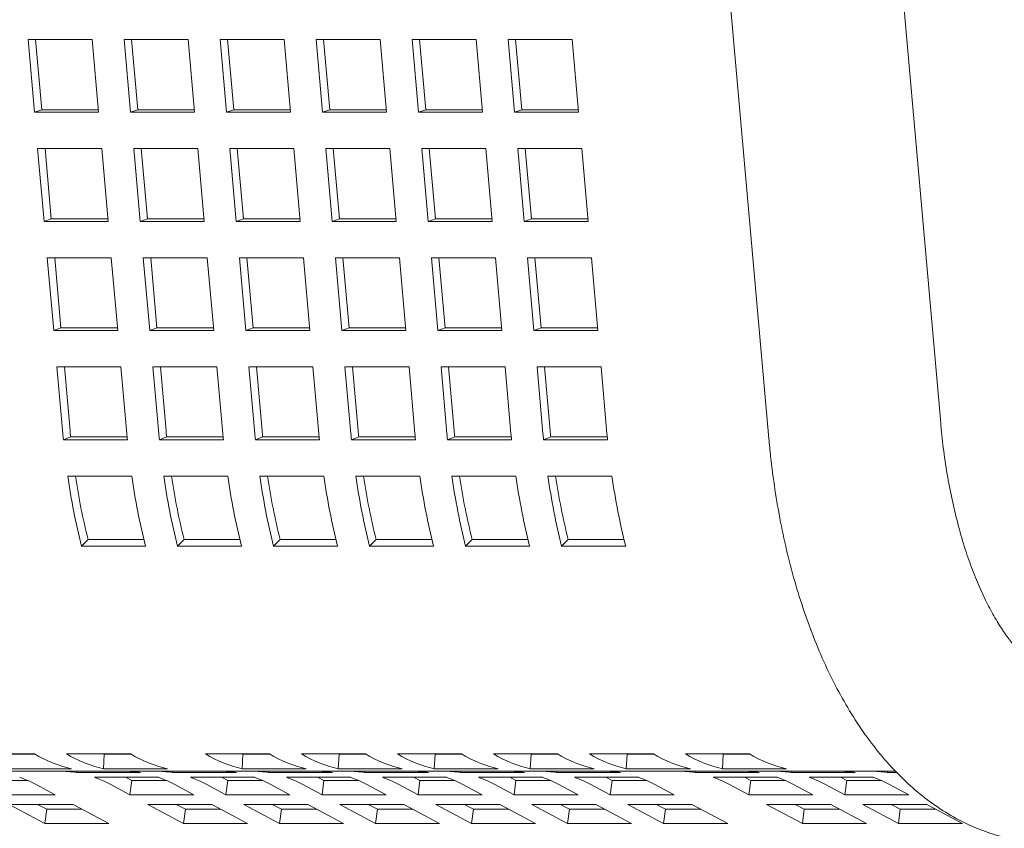
# Model space of a CAD drawing. Units: inches. Extents: x 0.1 to 8.5, y 0.3 to 10.8.
# Drawn here: x 1.5 to 1.7, y 3.2 to 3.4 of the extents above; entities that cross this region are included whole.
import ezdxf

# ---------------------------------------------------------------- set-up
doc = ezdxf.new("R2010")
doc.units = ezdxf.units.IN
doc.header["$MEASUREMENT"] = 0

msp = doc.modelspace()

# ---------------------------------------------------------------- linework, layer by layer
at = {"color": 7, "linetype": 'Continuous', "lineweight": 18}
for p, q in [((1.723206167294436, 3.296993910108768), (1.685086718764669, 3.72784719952147)), ((1.648770222740375, 3.724634258859857), (1.686889720158466, 3.293780871670507)), ((1.530304769041183, 3.378177470047135), (1.543836421611267, 3.378177470047135)), ((1.531661371147377, 3.362789870028225), (1.530304769041183, 3.378177470047135)), ((1.533194020108752, 3.363330281563123), (1.531885035230257, 3.378177470047135)), ((1.543836421611267, 3.378177470047135), (1.545193023717461, 3.362789870028225)), ((1.550602223452147, 3.378177470047135), (1.56413387602223, 3.378177470047135)), ((1.551958874446665, 3.362789870028225), (1.550602223452147, 3.378177470047135)), ((1.553491474519716, 3.363330281563123), (1.552182489641221, 3.378177470047135)), ((1.56413387602223, 3.378177470047135), (1.565490527016749, 3.362789870028225)), ((1.570899726751434, 3.378177470047135), (1.584431330433194, 3.378177470047135)), ((1.572256328857628, 3.362789870028225), (1.570899726751434, 3.378177470047135)), ((1.573788928930679, 3.363330281563123), (1.572479944052185, 3.378177470047135)), ((1.584431330433194, 3.378177470047135), (1.585787981427712, 3.362789870028225)), ((1.591197181162398, 3.378177470047135), (1.604728833732481, 3.378177470047135)), ((1.592553783268592, 3.362789870028225), (1.591197181162398, 3.378177470047135)), ((1.594086432229967, 3.363330281563123), (1.592777447351472, 3.378177470047135)), ((1.604728833732481, 3.378177470047135), (1.606085435838676, 3.362789870028225)), ((1.611494635573361, 3.378177470047135), (1.625026288143445, 3.378177470047135)), ((1.612851286567879, 3.362789870028225), (1.611494635573361, 3.378177470047135)), ((1.614383886640931, 3.363330281563123), (1.613074901762436, 3.378177470047135)), ((1.625026288143445, 3.378177470047135), (1.626382939137963, 3.362789870028225)), ((1.631792138872649, 3.378177470047135), (1.645323742554408, 3.378177470047135)), ((1.633148740978843, 3.362789870028225), (1.631792138872649, 3.378177470047135)), ((1.634681341051894, 3.363330281563123), (1.633372356173399, 3.378177470047135)), ((1.645323742554408, 3.378177470047135), (1.646680393548927, 3.362789870028225)), ((1.531661371147377, 3.362789870028225), (1.533194020108752, 3.363330281563123)), ((1.545145406489762, 3.363330281563123), (1.533194020108752, 3.363330281563123)), ((1.551958874446665, 3.362789870028225), (1.553491474519716, 3.363330281563123)), ((1.565442860900725, 3.363330281563123), (1.553491474519716, 3.363330281563123)), ((1.572256328857628, 3.362789870028225), (1.573788928930679, 3.363330281563123)), ((1.585740315311688, 3.363330281563123), (1.573788928930679, 3.363330281563123)), ((1.592553783268592, 3.362789870028225), (1.594086432229967, 3.363330281563123)), ((1.606037818610976, 3.363330281563123), (1.594086432229967, 3.363330281563123)), ((1.612851286567879, 3.362789870028225), (1.614383886640931, 3.363330281563123)), ((1.62633527302194, 3.363330281563123), (1.614383886640931, 3.363330281563123)), ((1.633148740978843, 3.362789870028225), (1.634681341051894, 3.363330281563123)), ((1.646632727432903, 3.363330281563123), (1.634681341051894, 3.363330281563123)), ((1.545193023717461, 3.362789870028225), (1.531661371147377, 3.362789870028225)), ((1.565490527016749, 3.362789870028225), (1.551958874446665, 3.362789870028225)), ((1.585787981427712, 3.362789870028225), (1.572256328857628, 3.362789870028225)), ((1.606085435838676, 3.362789870028225), (1.592553783268592, 3.362789870028225)), ((1.626382939137963, 3.362789870028225), (1.612851286567879, 3.362789870028225)), ((1.646680393548927, 3.362789870028225), (1.633148740978843, 3.362789870028225)), ((1.532339696644637, 3.355096021130446), (1.54587134921472, 3.355096021130446)), ((1.533696347639155, 3.339708421111537), (1.532339696644637, 3.355096021130446)), ((1.535228947712206, 3.340248930423083), (1.533919962833711, 3.355096021130446)), ((1.54587134921472, 3.355096021130446), (1.547228000209239, 3.339708421111537)), ((1.5526371510556, 3.355096021130446), (1.566168803625684, 3.355096021130446)), ((1.553993802050119, 3.339708421111537), (1.5526371510556, 3.355096021130446)), ((1.55552640212317, 3.340248930423083), (1.554217417244675, 3.355096021130446)), ((1.566168803625684, 3.355096021130446), (1.567525454620203, 3.339708421111537)), ((1.572934654354888, 3.355096021130446), (1.586466306924972, 3.355096021130446)), ((1.574291256461082, 3.339708421111537), (1.572934654354888, 3.355096021130446)), ((1.575823856534133, 3.340248930423083), (1.574514920543962, 3.355096021130446)), ((1.586466306924972, 3.355096021130446), (1.587822909031166, 3.339708421111537)), ((1.593232108765851, 3.355096021130446), (1.606763761335935, 3.355096021130446)), ((1.59458875976037, 3.339708421111537), (1.593232108765851, 3.355096021130446)), ((1.596121359833421, 3.340248930423083), (1.594812374954926, 3.355096021130446)), ((1.606763761335935, 3.355096021130446), (1.608120412330454, 3.339708421111537)), ((1.613529563176815, 3.355096021130446), (1.627061215746898, 3.355096021130446)), ((1.614886214171333, 3.339708421111537), (1.613529563176815, 3.355096021130446)), ((1.616418814244384, 3.340248930423083), (1.615109829365889, 3.355096021130446)), ((1.627061215746898, 3.355096021130446), (1.628417866741417, 3.339708421111537)), ((1.633827066476102, 3.355096021130446), (1.647358719046186, 3.355096021130446)), ((1.635183668582297, 3.339708421111537), (1.633827066476102, 3.355096021130446)), ((1.636716268655348, 3.340248930423083), (1.635407332665177, 3.355096021130446)), ((1.647358719046186, 3.355096021130446), (1.648715321152381, 3.339708421111537)), ((1.533696347639155, 3.339708421111537), (1.535228947712206, 3.340248930423083)), ((1.547180334093215, 3.340248930423083), (1.535228947712206, 3.340248930423083)), ((1.553993802050119, 3.339708421111537), (1.55552640212317, 3.340248930423083)), ((1.567477788504179, 3.340248930423083), (1.55552640212317, 3.340248930423083)), ((1.574291256461082, 3.339708421111537), (1.575823856534133, 3.340248930423083)), ((1.587775242915142, 3.340248930423083), (1.575823856534133, 3.340248930423083)), ((1.59458875976037, 3.339708421111537), (1.596121359833421, 3.340248930423083)), ((1.60807274621443, 3.340248930423083), (1.596121359833421, 3.340248930423083)), ((1.614886214171333, 3.339708421111537), (1.616418814244384, 3.340248930423083)), ((1.628370200625393, 3.340248930423083), (1.616418814244384, 3.340248930423083)), ((1.635183668582297, 3.339708421111537), (1.636716268655348, 3.340248930423083)), ((1.648667655036357, 3.340248930423083), (1.636716268655348, 3.340248930423083)), ((1.547228000209239, 3.339708421111537), (1.533696347639155, 3.339708421111537)), ((1.567525454620203, 3.339708421111537), (1.553993802050119, 3.339708421111537)), ((1.587822909031166, 3.339708421111537), (1.574291256461082, 3.339708421111537)), ((1.608120412330454, 3.339708421111537), (1.59458875976037, 3.339708421111537)), ((1.628417866741417, 3.339708421111537), (1.614886214171333, 3.339708421111537)), ((1.648715321152381, 3.339708421111537), (1.635183668582297, 3.339708421111537)), ((1.534374624248091, 3.332014572213758), (1.547906276818174, 3.332014572213758)), ((1.535731275242609, 3.316626972194848), (1.534374624248091, 3.332014572213758)), ((1.53726387531566, 3.317167481506395), (1.535954890437165, 3.332014572213758)), ((1.547906276818174, 3.332014572213758), (1.549262927812693, 3.316626972194848)), ((1.554672127547378, 3.332014572213758), (1.568203780117462, 3.332014572213758)), ((1.556028729653572, 3.316626972194848), (1.554672127547378, 3.332014572213758)), ((1.557561329726624, 3.317167481506395), (1.556252393736453, 3.332014572213758)), ((1.568203780117462, 3.332014572213758), (1.569560382223656, 3.316626972194848)), ((1.574969581958342, 3.332014572213758), (1.588501234528425, 3.332014572213758)), ((1.57632623295286, 3.316626972194848), (1.574969581958342, 3.332014572213758)), ((1.577858833025911, 3.317167481506395), (1.576549848147416, 3.332014572213758)), ((1.588501234528425, 3.332014572213758), (1.58985783663462, 3.316626972194848)), ((1.595267036369305, 3.332014572213758), (1.608798688939389, 3.332014572213758)), ((1.596623687363824, 3.316626972194848), (1.595267036369305, 3.332014572213758)), ((1.598156287436875, 3.317167481506395), (1.59684730255838, 3.332014572213758)), ((1.608798688939389, 3.332014572213758), (1.610155339933907, 3.316626972194848)), ((1.615564539668593, 3.332014572213758), (1.629096192238676, 3.332014572213758)), ((1.616921141774787, 3.316626972194848), (1.615564539668593, 3.332014572213758)), ((1.618453741847838, 3.317167481506395), (1.617144805857667, 3.332014572213758)), ((1.629096192238676, 3.332014572213758), (1.630452794344871, 3.316626972194848)), ((1.635861994079556, 3.332014572213758), (1.64939364664964, 3.332014572213758)), ((1.637218645074075, 3.316626972194848), (1.635861994079556, 3.332014572213758)), ((1.638751245147126, 3.317167481506395), (1.637442260268631, 3.332014572213758)), ((1.64939364664964, 3.332014572213758), (1.650750248755834, 3.316626972194848)), ((1.535731275242609, 3.316626972194848), (1.53726387531566, 3.317167481506395)), ((1.549262927812693, 3.316626972194848), (1.535731275242609, 3.316626972194848)), ((1.549215261696669, 3.317167481506395), (1.53726387531566, 3.317167481506395)), ((1.556028729653572, 3.316626972194848), (1.557561329726624, 3.317167481506395)), ((1.569560382223656, 3.316626972194848), (1.556028729653572, 3.316626972194848)), ((1.569512716107633, 3.317167481506395), (1.557561329726624, 3.317167481506395)), ((1.57632623295286, 3.316626972194848), (1.577858833025911, 3.317167481506395)), ((1.58985783663462, 3.316626972194848), (1.57632623295286, 3.316626972194848)), ((1.58981021940692, 3.317167481506395), (1.577858833025911, 3.317167481506395)), ((1.596623687363824, 3.316626972194848), (1.598156287436875, 3.317167481506395)), ((1.610155339933907, 3.316626972194848), (1.596623687363824, 3.316626972194848)), ((1.610107673817884, 3.317167481506395), (1.598156287436875, 3.317167481506395)), ((1.616921141774787, 3.316626972194848), (1.618453741847838, 3.317167481506395)), ((1.630452794344871, 3.316626972194848), (1.616921141774787, 3.316626972194848)), ((1.630405128228847, 3.317167481506395), (1.618453741847838, 3.317167481506395)), ((1.637218645074075, 3.316626972194848), (1.638751245147126, 3.317167481506395)), ((1.650750248755834, 3.316626972194848), (1.637218645074075, 3.316626972194848)), ((1.650702631528135, 3.317167481506395), (1.638751245147126, 3.317167481506395)), ((1.536409600739868, 3.308933221073718), (1.549941253309952, 3.308933221073718)), ((1.537651461949337, 3.294846832689768), (1.536409600739868, 3.308933221073718)), ((1.539184110910712, 3.295387342001314), (1.537989818040619, 3.308933221073718)), ((1.549941253309952, 3.308933221073718), (1.551183114519421, 3.294846832689768)), ((1.556707055150832, 3.308933221073718), (1.570238707720916, 3.308933221073718)), ((1.557948965248625, 3.294846832689768), (1.556707055150832, 3.308933221073718)), ((1.559481565321676, 3.295387342001314), (1.558287321339907, 3.308933221073718)), ((1.570238707720916, 3.308933221073718), (1.571480617818709, 3.294846832689768)), ((1.577004509561795, 3.308933221073718), (1.590536162131879, 3.308933221073718)), ((1.578246419659588, 3.294846832689768), (1.577004509561795, 3.308933221073718)), ((1.579779019732639, 3.295387342001314), (1.57858477575087, 3.308933221073718)), ((1.590536162131879, 3.308933221073718), (1.591778072229672, 3.294846832689768)), ((1.597302012861083, 3.308933221073718), (1.610833665431167, 3.308933221073718)), ((1.598543874070552, 3.294846832689768), (1.597302012861083, 3.308933221073718)), ((1.600076474143603, 3.295387342001314), (1.598882230161834, 3.308933221073718)), ((1.610833665431167, 3.308933221073718), (1.612075526640636, 3.294846832689768)), ((1.617599467272046, 3.308933221073718), (1.63113111984213, 3.308933221073718)), ((1.618841377369839, 3.294846832689768), (1.617599467272046, 3.308933221073718)), ((1.62037397744289, 3.295387342001314), (1.619179733461121, 3.308933221073718)), ((1.63113111984213, 3.308933221073718), (1.632373029939923, 3.294846832689768)), ((1.63789692168301, 3.308933221073718), (1.651428574253094, 3.308933221073718)), ((1.639138831780803, 3.294846832689768), (1.63789692168301, 3.308933221073718)), ((1.640671431853854, 3.295387342001314), (1.639477187872085, 3.308933221073718)), ((1.651428574253094, 3.308933221073718), (1.652670484350887, 3.294846832689768)), ((1.537773487206358, 3.293523523532304), (1.539301687330237, 3.294111650071549)), ((1.537773487206358, 3.293523523532304), (1.551305090888117, 3.293523523532304)), ((1.539301687330237, 3.294111650071549), (1.551249602640234, 3.294111650071549)), ((1.558070941617321, 3.293523523532304), (1.559599141741201, 3.294111650071549)), ((1.558070941617321, 3.293523523532304), (1.571602594187405, 3.293523523532304)), ((1.559599141741201, 3.294111650071549), (1.571547057051197, 3.294111650071549)), ((1.578368396028285, 3.293523523532304), (1.579896645040489, 3.294111650071549)), ((1.578368396028285, 3.293523523532304), (1.591900048598368, 3.293523523532304)), ((1.579896645040489, 3.294111650071549), (1.59184451146216, 3.294111650071549)), ((1.598665899327572, 3.293523523532304), (1.600194099451452, 3.294111650071549)), ((1.598665899327572, 3.293523523532304), (1.612197503009332, 3.293523523532304)), ((1.600194099451452, 3.294111650071549), (1.612142014761448, 3.294111650071549)), ((1.618963353738536, 3.293523523532304), (1.620491553862415, 3.294111650071549)), ((1.618963353738536, 3.293523523532304), (1.632495006308619, 3.293523523532304)), ((1.620491553862415, 3.294111650071549), (1.632439469172412, 3.294111650071549)), ((1.639260808149499, 3.293523523532304), (1.640789008273379, 3.294111650071549)), ((1.639260808149499, 3.293523523532304), (1.652792460719583, 3.293523523532304)), ((1.640789008273379, 3.294111650071549), (1.652736923583375, 3.294111650071549)), ((1.552235289031278, 3.28579134618841), (1.538703685349518, 3.28579134618841)), ((1.572532792330565, 3.28579134618841), (1.559001139760482, 3.28579134618841)), ((1.592830246741529, 3.28579134618841), (1.579298594171445, 3.28579134618841)), ((1.613127701152492, 3.28579134618841), (1.599596097470733, 3.28579134618841)), ((1.63342520445178, 3.28579134618841), (1.619893551881696, 3.28579134618841)), ((1.653722658862744, 3.28579134618841), (1.64019100629266, 3.28579134618841)), ((1.541607309584381, 3.271001650373571), (1.542997497969251, 3.272400638656784)), ((1.542997497969251, 3.272400638656784), (1.554794837240936, 3.272400638656784)), ((1.561904812883669, 3.271001650373571), (1.563294952380214, 3.272400638656784)), ((1.563294952380214, 3.272400638656784), (1.575092340540224, 3.272400638656784)), ((1.582202267294632, 3.271001650373571), (1.583592455679502, 3.272400638656784)), ((1.583592455679502, 3.272400638656784), (1.595389794951187, 3.272400638656784)), ((1.602499721705596, 3.271001650373571), (1.603889910090465, 3.272400638656784)), ((1.603889910090465, 3.272400638656784), (1.615687249362151, 3.272400638656784)), ((1.622797176116559, 3.271001650373571), (1.624187364501429, 3.272400638656784)), ((1.624187364501429, 3.272400638656784), (1.635984752661438, 3.272400638656784)), ((1.643094679415847, 3.271001650373571), (1.644484867800716, 3.272400638656784)), ((1.644484867800716, 3.272400638656784), (1.656282207072402, 3.272400638656784)), ((1.541607309584381, 3.271001650373571), (1.555138962154465, 3.271001650373571)), ((1.561904812883669, 3.271001650373571), (1.575436416565428, 3.271001650373571)), ((1.582202267294632, 3.271001650373571), (1.595733919864716, 3.271001650373571)), ((1.602499721705596, 3.271001650373571), (1.61603137427568, 3.271001650373571)), ((1.622797176116559, 3.271001650373571), (1.636328828686643, 3.271001650373571)), ((1.643094679415847, 3.271001650373571), (1.656626331985931, 3.271001650373571)), ((1.531704930644174, 3.227062975734668), (1.518173278074091, 3.227062975734668)), ((1.526127115079576, 3.227006656385274), (1.531799187333091, 3.227006656385274)), ((1.552002385055138, 3.227062975734668), (1.538470732485054, 3.227062975734668)), ((1.546170936864969, 3.227062975734668), (1.546424618378863, 3.227006656385274)), ((1.546257469198674, 3.223912123244696), (1.546424618378863, 3.227006656385274)), ((1.546424618378863, 3.227006656385274), (1.552096690632379, 3.227006656385274)), ((1.581320957475598, 3.227062975734668), (1.567789304905515, 3.227062975734668)), ((1.57548950928543, 3.227062975734668), (1.575743141911, 3.227006656385274)), ((1.575576041619135, 3.223912123244696), (1.575743141911, 3.227006656385274)), ((1.575743141911, 3.227006656385274), (1.581415263052839, 3.227006656385274)), ((1.601618411886562, 3.227062975734668), (1.588086808204803, 3.227062975734668)), ((1.595786963696394, 3.227062975734668), (1.596040645210288, 3.227006656385274)), ((1.595873496030098, 3.223912123244696), (1.596040645210288, 3.227006656385274)), ((1.596040645210288, 3.227006656385274), (1.601712717463803, 3.227006656385274)), ((1.62191591518585, 3.227062975734668), (1.608384262615766, 3.227062975734668)), ((1.616084418107357, 3.227062975734668), (1.616338099621251, 3.227006656385274)), ((1.616170999329386, 3.223912123244696), (1.616338099621251, 3.227006656385274)), ((1.616338099621251, 3.227006656385274), (1.622010171874766, 3.227006656385274)), ((1.642213369596813, 3.227062975734668), (1.628681717026729, 3.227062975734668)), ((1.636381921406645, 3.227062975734668), (1.636635554032214, 3.227006656385274)), ((1.636468453740349, 3.223912123244696), (1.636635554032214, 3.227006656385274)), ((1.636635554032214, 3.227006656385274), (1.642307626285729, 3.227006656385274)), ((1.662510824007777, 3.227062975734668), (1.648979220326017, 3.227062975734668)), ((1.656679375817608, 3.227062975734668), (1.656933057331502, 3.227006656385274)), ((1.656765908151313, 3.223912123244696), (1.656933057331502, 3.227006656385274)), ((1.656933057331502, 3.227006656385274), (1.662605129585017, 3.227006656385274)), ((1.682808327307064, 3.227062975734668), (1.66927667473698, 3.227062975734668)), ((1.676976830228572, 3.227062975734668), (1.677230511742466, 3.227006656385274)), ((1.6770634114506, 3.223912123244696), (1.677230511742466, 3.227006656385274)), ((1.677230511742466, 3.227006656385274), (1.682902583995981, 3.227006656385274)), ((1.52596001478771, 3.223912123244696), (1.539491667357794, 3.223912123244696)), ((1.546257469198674, 3.223912123244696), (1.559789121768758, 3.223912123244696)), ((1.575576041619135, 3.223912123244696), (1.589107694189218, 3.223912123244696)), ((1.595873496030098, 3.223912123244696), (1.609405148600182, 3.223912123244696)), ((1.616170999329386, 3.223912123244696), (1.629702603011145, 3.223912123244696)), ((1.636468453740349, 3.223912123244696), (1.650000106310433, 3.223912123244696)), ((1.656765908151313, 3.223912123244696), (1.670297560721396, 3.223912123244696)), ((1.6770634114506, 3.223912123244696), (1.69059501513236, 3.223912123244696)), ((1.523835865992725, 3.223412191242175), (1.530601716721929, 3.223412191242175)), ((1.54346056817538, 3.223422653343539), (1.529928915605296, 3.223422653343539)), ((1.530601716721929, 3.223412191242175), (1.53775349188179, 3.223412191242175)), ((1.53775349188179, 3.223412191242175), (1.53775349188179, 3.223422653343539)), ((1.53775349188179, 3.223412191242175), (1.544133369292013, 3.223412191242175)), ((1.540531179793702, 3.223112212485333), (1.540543939646299, 3.223412191242175)), ((1.540531179793702, 3.223112212485333), (1.554062783475462, 3.223112212485333)), ((1.544133369292013, 3.223412191242175), (1.550899171132893, 3.223412191242175)), ((1.557863312904755, 3.222111468490458), (1.544331660334671, 3.222111468490458)), ((1.563758022586343, 3.223422653343539), (1.55022637001626, 3.223422653343539)), ((1.550899171132893, 3.223412191242175), (1.558050995181077, 3.223412191242175)), ((1.550924153066521, 3.222111468490458), (1.55225166661986, 3.221400045597765)), ((1.558050995181077, 3.223412191242175), (1.558050995181077, 3.223422653343539)), ((1.558050995181077, 3.223412191242175), (1.564430823702976, 3.223412191242175)), ((1.560828634204666, 3.223112212485333), (1.560841394057263, 3.223412191242175)), ((1.560828634204666, 3.223112212485333), (1.574360286774749, 3.223112212485333)), ((1.564430823702976, 3.223412191242175), (1.580217743553353, 3.223412191242175)), ((1.578160767315718, 3.222111468490458), (1.564629114745635, 3.222111468490458)), ((1.571221656365809, 3.222111468490458), (1.572549121030824, 3.221400045597765)), ((1.593076595006804, 3.223422653343539), (1.57954494243672, 3.223422653343539)), ((1.580217743553353, 3.223412191242175), (1.587369567601538, 3.223412191242175)), ((1.581126088615629, 3.223112212485333), (1.581138848468226, 3.223412191242175)), ((1.581126088615629, 3.223112212485333), (1.594657741185713, 3.223112212485333)), ((1.598458221726682, 3.222111468490458), (1.584926569156598, 3.222111468490458)), ((1.587369567601538, 3.223412191242175), (1.587369567601538, 3.223422653343539)), ((1.587369567601538, 3.223412191242175), (1.593749396123437, 3.223412191242175)), ((1.591519110776773, 3.222111468490458), (1.592846575441788, 3.221400045597765)), ((1.593749396123437, 3.223412191242175), (1.600515197964317, 3.223412191242175)), ((1.613374098306092, 3.223422653343539), (1.599842445736008, 3.223422653343539)), ((1.600515197964317, 3.223412191242175), (1.607667022012502, 3.223412191242175)), ((1.601423591914917, 3.223112212485333), (1.601436351767514, 3.223412191242175)), ((1.601423591914917, 3.223112212485333), (1.614955195596676, 3.223112212485333)), ((1.618755725025969, 3.222111468490458), (1.605224072455886, 3.222111468490458)), ((1.607667022012502, 3.223412191242175), (1.607667022012502, 3.223422653343539)), ((1.607667022012502, 3.223412191242175), (1.614046850534401, 3.223412191242175)), ((1.611816565187736, 3.222111468490458), (1.613144078741075, 3.221400045597765)), ((1.614046850534401, 3.223412191242175), (1.620812701263604, 3.223412191242175)), ((1.633671552717055, 3.223422653343539), (1.620139900146971, 3.223422653343539)), ((1.620812701263604, 3.223412191242175), (1.627964476423465, 3.223412191242175)), ((1.62172104632588, 3.223112212485333), (1.621733806178477, 3.223412191242175)), ((1.62172104632588, 3.223112212485333), (1.635252698895964, 3.223112212485333)), ((1.639053179436933, 3.222111468490458), (1.625521526866849, 3.222111468490458)), ((1.627964476423465, 3.223412191242175), (1.627964476423465, 3.223422653343539)), ((1.627964476423465, 3.223412191242175), (1.634344353833688, 3.223412191242175)), ((1.632114068487024, 3.222111468490458), (1.633441533152039, 3.221400045597765)), ((1.634344353833688, 3.223412191242175), (1.641110155674568, 3.223412191242175)), ((1.653969007128018, 3.223422653343539), (1.640437354557935, 3.223422653343539)), ((1.641110155674568, 3.223412191242175), (1.648261930834429, 3.223412191242175)), ((1.642018500736844, 3.223112212485333), (1.642031260589441, 3.223412191242175)), ((1.642018500736844, 3.223112212485333), (1.655550153306927, 3.223112212485333)), ((1.659350633847896, 3.222111468490458), (1.645818981277813, 3.222111468490458)), ((1.648261930834429, 3.223412191242175), (1.648261930834429, 3.223422653343539)), ((1.648261930834429, 3.223412191242175), (1.654641808244652, 3.223412191242175)), ((1.652411522897987, 3.222111468490458), (1.653738987563002, 3.221400045597765)), ((1.654641808244652, 3.223412191242175), (1.661407610085531, 3.223412191242175)), ((1.674266510427306, 3.223422653343539), (1.660734857857223, 3.223422653343539)), ((1.661407610085531, 3.223412191242175), (1.668559434133716, 3.223412191242175)), ((1.668559434133716, 3.223412191242175), (1.668559434133716, 3.223422653343539)), ((1.668559434133716, 3.223412191242175), (1.674939262655615, 3.223412191242175)), ((1.671337073157304, 3.223112212485333), (1.671349833009901, 3.223412191242175)), ((1.671337073157304, 3.223112212485333), (1.684868725727388, 3.223112212485333)), ((1.674939262655615, 3.223412191242175), (1.681705113384819, 3.223412191242175)), ((1.688669206268357, 3.222111468490458), (1.675137553698273, 3.222111468490458)), ((1.69456396483827, 3.223422653343539), (1.681032312268186, 3.223422653343539)), ((1.681705113384819, 3.223412191242175), (1.68885688854468, 3.223412191242175)), ((1.681730095318448, 3.222111468490458), (1.683057559983463, 3.221400045597765)), ((1.68885688854468, 3.223412191242175), (1.68885688854468, 3.223422653343539)), ((1.68885688854468, 3.223412191242175), (1.695236765954903, 3.223412191242175)), ((1.691634527568268, 3.223112212485333), (1.691647336309189, 3.223412191242175)), ((1.691634527568268, 3.223112212485333), (1.705166180138352, 3.223112212485333)), ((1.695236765954903, 3.223412191242175), (1.713680228450005, 3.223412191242175)), ((1.708966660679321, 3.222111468490458), (1.695435056997561, 3.222111468490458)), ((1.702027549729411, 3.222111468490458), (1.70335506328275, 3.221400045597765)), ((1.711932030867555, 3.223112212485333), (1.711944790720153, 3.223412191242175)), ((1.711932030867555, 3.223112212485333), (1.713983140506295, 3.223112212485333)), ((1.5229330941994, 3.221400045597765), (1.530312542284719, 3.221400045597765)), ((1.536061955867003, 3.218393609217263), (1.531995767284405, 3.220572659600243)), ((1.547782687134782, 3.220572659600243), (1.55184887571738, 3.218393609217263)), ((1.55184887571738, 3.218393609217263), (1.55225166661986, 3.221400045597765)), ((1.55225166661986, 3.221400045597765), (1.55963111470518, 3.221400045597765)), ((1.565380528287463, 3.218393609217263), (1.561314339704865, 3.220572659600243)), ((1.568080141545745, 3.220572659600243), (1.572146330128343, 3.218393609217263)), ((1.572146330128343, 3.218393609217263), (1.572549121030824, 3.221400045597765)), ((1.572549121030824, 3.221400045597765), (1.579928569116143, 3.221400045597765)), ((1.585677982698427, 3.218393609217263), (1.581611794115829, 3.220572659600243)), ((1.588377644845033, 3.220572659600243), (1.592443833427631, 3.218393609217263)), ((1.592443833427631, 3.218393609217263), (1.592846575441788, 3.221400045597765)), ((1.592846575441788, 3.221400045597765), (1.600226072415431, 3.221400045597765)), ((1.60597543710939, 3.218393609217263), (1.601909297415117, 3.220572659600243)), ((1.608675099255996, 3.220572659600243), (1.612741287838594, 3.218393609217263)), ((1.612741287838594, 3.218393609217263), (1.613144078741075, 3.221400045597765)), ((1.613144078741075, 3.221400045597765), (1.620523526826394, 3.221400045597765)), ((1.626272940408678, 3.218393609217263), (1.62220675182608, 3.220572659600243)), ((1.62897255366696, 3.220572659600243), (1.633038742249558, 3.218393609217263)), ((1.633038742249558, 3.218393609217263), (1.633441533152039, 3.221400045597765)), ((1.633441533152039, 3.221400045597765), (1.640820981237358, 3.221400045597765)), ((1.646570394819642, 3.218393609217263), (1.642504206237043, 3.220572659600243)), ((1.649270056966248, 3.220572659600243), (1.653336245548845, 3.218393609217263)), ((1.653336245548845, 3.218393609217263), (1.653738987563002, 3.221400045597765)), ((1.653738987563002, 3.221400045597765), (1.661118484536645, 3.221400045597765)), ((1.666867849230605, 3.218393609217263), (1.662801709536331, 3.220572659600243)), ((1.678588629386708, 3.220572659600243), (1.682654769080982, 3.218393609217263)), ((1.682654769080982, 3.218393609217263), (1.683057559983463, 3.221400045597765)), ((1.683057559983463, 3.221400045597765), (1.690437056957106, 3.221400045597765)), ((1.696186421651066, 3.218393609217263), (1.692120281956792, 3.220572659600243)), ((1.698886083797672, 3.220572659600243), (1.702952272380269, 3.218393609217263)), ((1.702952272380269, 3.218393609217263), (1.70335506328275, 3.221400045597765)), ((1.70335506328275, 3.221400045597765), (1.71073451136807, 3.221400045597765)), ((1.716483924950353, 3.218393609217263), (1.712417736367755, 3.220572659600243)), ((1.522530303296919, 3.218393609217263), (1.536061955867003, 3.218393609217263)), ((1.55184887571738, 3.218393609217263), (1.565380528287463, 3.218393609217263)), ((1.572146330128343, 3.218393609217263), (1.585677982698427, 3.218393609217263)), ((1.592443833427631, 3.218393609217263), (1.60597543710939, 3.218393609217263)), ((1.612741287838594, 3.218393609217263), (1.626272940408678, 3.218393609217263)), ((1.633038742249558, 3.218393609217263), (1.646570394819642, 3.218393609217263)), ((1.653336245548845, 3.218393609217263), (1.666867849230605, 3.218393609217263)), ((1.682654769080982, 3.218393609217263), (1.696186421651066, 3.218393609217263)), ((1.702952272380269, 3.218393609217263), (1.716483924950353, 3.218393609217263)), ((1.539835107834785, 3.216371588131379), (1.526303455264701, 3.216371588131379)), ((1.526303455264701, 3.216371588131379), (1.533849759200265, 3.21232754595961)), ((1.532316328025704, 3.216371588131379), (1.534252550102746, 3.215333982340112)), ((1.547381411770349, 3.21232754595961), (1.539835107834785, 3.216371588131379)), ((1.569153680255245, 3.216371588131379), (1.555622027685162, 3.216371588131379)), ((1.555622027685162, 3.216371588131379), (1.563168331620726, 3.21232754595961)), ((1.561634900446165, 3.216371588131379), (1.563571122523207, 3.215333982340112)), ((1.576699984190809, 3.21232754595961), (1.569153680255245, 3.216371588131379)), ((1.589451134666209, 3.216371588131379), (1.575919482096125, 3.216371588131379)), ((1.575919482096125, 3.216371588131379), (1.583465786031689, 3.21232754595961)), ((1.581932354857128, 3.216371588131379), (1.58386857693417, 3.215333982340112)), ((1.596997438601773, 3.21232754595961), (1.589451134666209, 3.216371588131379)), ((1.609748589077172, 3.216371588131379), (1.596216936507089, 3.216371588131379)), ((1.596216936507089, 3.216371588131379), (1.603763240442653, 3.21232754595961)), ((1.602229858156416, 3.216371588131379), (1.604166031345134, 3.215333982340112)), ((1.617294893012737, 3.21232754595961), (1.609748589077172, 3.216371588131379)), ((1.63004609237646, 3.216371588131379), (1.616514439806376, 3.216371588131379)), ((1.616514439806376, 3.216371588131379), (1.62406074374194, 3.21232754595961)), ((1.622527312567379, 3.216371588131379), (1.624463534644421, 3.215333982340112)), ((1.6375923474237, 3.21232754595961), (1.63004609237646, 3.216371588131379)), ((1.650343546787423, 3.216371588131379), (1.63681189421734, 3.216371588131379)), ((1.63681189421734, 3.216371588131379), (1.644358198152904, 3.21232754595961)), ((1.642824766978343, 3.216371588131379), (1.644760989055385, 3.215333982340112)), ((1.657889850722988, 3.21232754595961), (1.650343546787423, 3.216371588131379)), ((1.670641001198387, 3.216371588131379), (1.657109348628303, 3.216371588131379)), ((1.657109348628303, 3.216371588131379), (1.664655652563868, 3.21232754595961)), ((1.66312227027763, 3.216371588131379), (1.665058443466348, 3.215333982340112)), ((1.678187305133951, 3.21232754595961), (1.670641001198387, 3.216371588131379)), ((1.699959573618848, 3.216371588131379), (1.686427921048764, 3.216371588131379)), ((1.686427921048764, 3.216371588131379), (1.693974224984328, 3.21232754595961)), ((1.692440842698091, 3.216371588131379), (1.694377015886809, 3.215333982340112)), ((1.707505877554412, 3.21232754595961), (1.699959573618848, 3.216371588131379)), ((1.720257076918135, 3.216371588131379), (1.706725424348052, 3.216371588131379)), ((1.706725424348052, 3.216371588131379), (1.714271728283616, 3.21232754595961)), ((1.712738297109055, 3.216371588131379), (1.714674470297772, 3.215333982340112)), ((1.727803331965375, 3.21232754595961), (1.720257076918135, 3.216371588131379)), ((1.533849759200265, 3.21232754595961), (1.534252550102746, 3.215333982340112)), ((1.534252550102746, 3.215333982340112), (1.541771281023502, 3.215333982340112)), ((1.563168331620726, 3.21232754595961), (1.563571122523207, 3.215333982340112)), ((1.563571122523207, 3.215333982340112), (1.571089853443963, 3.215333982340112)), ((1.583465786031689, 3.21232754595961), (1.58386857693417, 3.215333982340112)), ((1.58386857693417, 3.215333982340112), (1.591387307854927, 3.215333982340112)), ((1.603763240442653, 3.21232754595961), (1.604166031345134, 3.215333982340112)), ((1.604166031345134, 3.215333982340112), (1.611684811154214, 3.215333982340112)), ((1.62406074374194, 3.21232754595961), (1.624463534644421, 3.215333982340112)), ((1.624463534644421, 3.215333982340112), (1.631982265565178, 3.215333982340112)), ((1.644358198152904, 3.21232754595961), (1.644760989055385, 3.215333982340112)), ((1.644760989055385, 3.215333982340112), (1.652279719976141, 3.215333982340112)), ((1.664655652563868, 3.21232754595961), (1.665058443466348, 3.215333982340112)), ((1.665058443466348, 3.215333982340112), (1.672577223275429, 3.215333982340112)), ((1.693974224984328, 3.21232754595961), (1.694377015886809, 3.215333982340112)), ((1.694377015886809, 3.215333982340112), (1.70189579569589, 3.215333982340112)), ((1.714271728283616, 3.21232754595961), (1.714674470297772, 3.215333982340112)), ((1.714674470297772, 3.215333982340112), (1.722193250106853, 3.215333982340112)), ((1.533849759200265, 3.21232754595961), (1.547381411770349, 3.21232754595961)), ((1.563168331620726, 3.21232754595961), (1.576699984190809, 3.21232754595961)), ((1.583465786031689, 3.21232754595961), (1.596997438601773, 3.21232754595961)), ((1.603763240442653, 3.21232754595961), (1.617294893012737, 3.21232754595961)), ((1.62406074374194, 3.21232754595961), (1.6375923474237, 3.21232754595961)), ((1.644358198152904, 3.21232754595961), (1.657889850722988, 3.21232754595961)), ((1.664655652563868, 3.21232754595961), (1.678187305133951, 3.21232754595961)), ((1.693974224984328, 3.21232754595961), (1.707505877554412, 3.21232754595961)), ((1.714271728283616, 3.21232754595961), (1.727803331965375, 3.21232754595961))]:
    msp.add_line(p, q, dxfattribs=at)
for centre, radius, start, end in [((1.703363320574382, 3.309460208095071), 0.1663549543286976, 185.0396174613686, 185.497324912515), ((1.697016132835076, 3.309290947216175), 0.1584432307885176, 185.0342562415086, 185.4975247161888), ((1.720699166422192, 3.309804743057715), 0.1701747070962028, 185.0426562143022, 185.4900883696962), ((1.722645227141785, 3.309360477649365), 0.1653345232297046, 185.0361068701354, 185.4966377138817), ((1.720001449700469, 3.309538678848052), 0.1611424637255214, 185.0381362745424, 185.4936446831355), ((1.736176879700132, 3.309360477648283), 0.1653345232179183, 185.0361068701191, 185.4966377138981), ((1.745656291170842, 3.309610605327727), 0.168059614607198, 185.0398406500527, 185.4929039339837), ((1.736609157999538, 3.309204612516281), 0.1574376360127977, 185.0349531517631, 185.501182291158), ((1.75918794376279, 3.309610605329687), 0.1680596146291496, 185.0398406500633, 185.4929039339351), ((1.764255732678785, 3.309460208093494), 0.1663549543118128, 185.039617461336, 185.4973249125289), ((1.761659698166371, 3.309642871285677), 0.1622108455090761, 185.0418128074524, 185.4943226354687), ((1.77948539813614, 3.309610605326219), 0.1680596145913772, 185.0398406500122, 185.4929039339859), ((1.783537639258839, 3.309360477649009), 0.1653345232255285, 185.0361068701392, 185.4966377138971), ((1.780893861803355, 3.309538678846362), 0.1611424637071151, 185.038136274516, 185.4936446831612), ((1.797069291837846, 3.309360477649777), 0.1653345232344844, 185.0361068701329, 185.4966377138657), ((1.806548703309464, 3.309610605329304), 0.1680596146246769, 185.0398406500669, 185.4929039339508), ((1.801191316215403, 3.30953867884649), 0.161142463708207, 185.0381362745275, 185.4936446831695), ((1.820080355846392, 3.309610605326219), 0.1680596145913772, 185.0398406500122, 185.4929039339859), ((1.68449747455285, 3.306734800029843), 0.1472903840346464, 188.1746840016038, 194.0402469163265), ((1.68034277760543, 3.306757818282616), 0.1415773344507586, 188.51637192629, 194.0444332593415), ((1.698051074140124, 3.306739590836907), 0.1473128376644841, 188.1753119427109, 194.039983706623), ((1.704772990730368, 3.306730965211329), 0.1472681234348147, 188.1744208347985, 194.0408748145349), ((1.700640232016402, 3.306757818282616), 0.1415773344507672, 188.5163719262896, 194.0444332593407), ((1.718326581533942, 3.306734800029854), 0.1472903840346928, 188.1746840016054, 194.0402469163263), ((1.725086127274764, 3.306734044097462), 0.1472840840147399, 188.1747389746705, 194.0405566746624), ((1.720949188417731, 3.306760613993886), 0.1415891236419223, 188.5168014881527, 194.0444060530551), ((1.738617779844674, 3.306734044097431), 0.1472840840145644, 188.1747389746679, 194.0405566746668), ((1.745389886674064, 3.306734800029843), 0.1472903840346464, 188.1746840016038, 194.0402469163265), ((1.741235189726557, 3.306757818282596), 0.1415773344506689, 188.5163719262873, 194.0444332593423), ((1.758943486261142, 3.306739590836869), 0.1473128376642837, 188.1753119427073, 194.0399837066274), ((1.765687341085002, 3.30673480002984), 0.1472903840346202, 188.1746840016039, 194.0402469163276), ((1.761532644137668, 3.306757818282628), 0.14157733445082, 188.5163719262914, 194.0444332593405), ((1.779218993655182, 3.306734800029858), 0.1472903840347188, 188.1746840016054, 194.0402469163252), ((1.785978539395805, 3.30673404409743), 0.1472840840145635, 188.1747389746678, 194.0405566746667), ((1.781841600538858, 3.306760613993866), 0.1415891236418324, 188.5168014881499, 194.0444060530559), ((1.799510191965817, 3.306734044097416), 0.1472840840144914, 188.1747389746664, 194.0405566746682), ((1.545098794224875, 3.248966228733755), 0.02567387920748292, 238.5541677157446, 257.3850359111391), ((1.551865045325332, 3.248967338993932), 0.02567506078390118, 238.5546049604148, 257.3845986664693), ((1.565396697895411, 3.248967338993923), 0.0256750607838911, 238.554604960412, 257.3845986664745), ((1.581183617745788, 3.248967338993923), 0.0256750607838911, 238.554604960412, 257.3845986664745), ((1.594714994311021, 3.248966656900071), 0.02567433487637626, 238.5543363417447, 257.384867285139), ((1.601480716257237, 3.248966251636535), 0.02567392194718954, 238.5541097098182, 257.384843754339), ((1.615012724726838, 3.248967338993928), 0.02567506078389727, 238.554604960414, 257.384598666472), ((1.621778126196461, 3.248966228733744), 0.02567387920747088, 238.5541677157414, 257.3850359111453), ((1.635309991542713, 3.248966667566528), 0.02567436459425203, 238.5542735155499, 257.3846799486082), ((1.642076029867008, 3.248967338993935), 0.02567506078390444, 238.5546049604163, 257.3845986664684), ((1.655607406432232, 3.248966656900064), 0.02567433487636857, 238.5543363417424, 257.3848672851423), ((1.662373128378448, 3.248966251636526), 0.02567392194717962, 238.5541097098145, 257.3848437543427), ((1.675905136848052, 3.248967338993927), 0.02567506078389587, 238.5546049604133, 257.3845986664722), ((1.682670538317679, 3.248966228733752), 0.02567387920747999, 238.5541677157441, 257.3850359111407), ((1.696202403663928, 3.248966667566527), 0.02567436459425175, 238.5542735155491, 257.384679948607), ((1.519936244053675, 3.198166382448341), 0.02544549776208687, 61.70994062352116, 70.22598447360049), ((1.530603532023971, 3.245167546919507), 0.02175535575306765, 268.2230182190326, 269.9952191475598), ((1.536991282891077, 3.202376027655298), 0.02103616484501433, 80.3123607660997, 89.98018389490996), ((1.544135184594055, 3.245167546919544), 0.02175535575310495, 268.2230182190344, 269.9952191475592), ((1.535723163904041, 3.198166382448317), 0.02544549776211312, 61.70994062352518, 70.2259844735957), ((1.550901073404671, 3.245173139805097), 0.02176094864606677, 268.2232459784087, 269.9949913881851), ((1.550523006176124, 3.202377437302351), 0.02103475517370578, 80.312035773718, 89.98037518475334), ((1.557288802410966, 3.202376795572624), 0.02103539692213015, 80.31218360562882, 89.98022735284134), ((1.54925363614893, 3.198163735378948), 0.02544838806329141, 61.7104251205753, 70.22549997654464), ((1.564432703200795, 3.245171675247936), 0.02175948408693289, 268.2231863484855, 269.9950510181083), ((1.556020618315004, 3.198166382448317), 0.02544549776211321, 61.70994062352474, 70.22598447359523), ((1.5708204552763, 3.20237679787048), 0.02103539460735894, 80.31218334511819, 89.98036131589112), ((1.577586311316292, 3.202377437302356), 0.02103475517370048, 80.31203577371615, 89.98037518475397), ((1.569552270885098, 3.198166382448341), 0.02544549776208695, 61.70994062352072, 70.22598447360002), ((1.580219623051172, 3.245171675247925), 0.02175948408692134, 268.2231863484845, 269.9950510181077), ((1.576317117067056, 3.198163856064218), 0.02544819848632755, 61.71064483571251, 70.22588404957007), ((1.591117931206242, 3.202377052458636), 0.02103514002861614, 80.31212442922848, 89.98028652924175), ((1.59375121142548, 3.245167546919586), 0.02175535575314625, 268.2230182190355, 269.9952191475575), ((1.597883695012291, 3.202376027655303), 0.02103616484500901, 80.31236076609846, 89.98018389490996), ((1.589847791888268, 3.198161663273818), 0.02545059276160833, 61.711046111847, 70.2254827734333), ((1.600517029658803, 3.245165448716063), 0.02175325755100519, 268.2229323978515, 269.9951755104582), ((1.596615576025255, 3.198166382448317), 0.02544549776211321, 61.70994062352474, 70.22598447359523), ((1.611415418297339, 3.202377437302357), 0.02103475517369956, 80.31203577371633, 89.98037518475394), ((1.614048682228887, 3.245165448716059), 0.02175325755100165, 268.2229323978507, 269.9951755104582), ((1.618181214827431, 3.20237679787048), 0.02103539460735894, 80.31218334511819, 89.98036131589171), ((1.610146048270166, 3.198163735378996), 0.02544838806323897, 61.71042512056683, 70.22549997655372), ((1.620814516565646, 3.245167546919507), 0.02175535575306765, 268.2230182190337, 269.995219147561), ((1.61691303043623, 3.198166382448342), 0.02544549776208605, 61.7099406235202, 70.22598447359982), ((1.631712867397514, 3.20237679787048), 0.02103539460735894, 80.31218334511819, 89.98036131589112), ((1.634346135926959, 3.245165411316241), 0.02175322014706339, 268.2229312198489, 269.9953061467426), ((1.638478723437506, 3.202377437302356), 0.02103475517370048, 80.31203577371615, 89.98037518475397), ((1.630444683006302, 3.198166382448317), 0.02544549776211321, 61.70994062352474, 70.22598447359523), ((1.641112035172386, 3.245171675247948), 0.02175948408694488, 268.2231863484859, 269.9950510181077), ((1.637209529188265, 3.198163856064204), 0.02544819848634293, 61.7106448357158, 70.2258840495682), ((1.652010343327457, 3.202377052458637), 0.0210351400286157, 80.31212442922826, 89.98028652924175), ((1.654643623546694, 3.245167546919548), 0.02175535575310895, 268.2230182190341, 269.9952191475592), ((1.650740204009492, 3.19816166327384), 0.0254505927615847, 61.71104611184271, 70.22548277343648), ((1.661409441780018, 3.245165448716048), 0.02175325755098965, 268.2229323978503, 269.9951755104582), ((1.667797263177834, 3.202377052458637), 0.02103514002861569, 80.31212442922886, 89.98028652924236), ((1.674941094350102, 3.245165448716103), 0.02175325755104561, 268.2229323978537, 269.9951755104576), ((1.666528101608732, 3.198163856064218), 0.02544819848632738, 61.7106448357134, 70.22588404957101), ((1.681706928686861, 3.245167546919558), 0.02175535575311916, 268.2230182190344, 269.995219147558), ((1.681328915747917, 3.20237705245863), 0.0210351400286228, 80.31212442923034, 89.98028652924116), ((1.688094750268931, 3.202377437302356), 0.02103475517370045, 80.31203577371674, 89.98037518475397), ((1.680058776429953, 3.19816166327384), 0.02545059276158447, 61.71104611184359, 70.22548277343789), ((1.695238548048173, 3.245165411316194), 0.02175322014701586, 268.2229312198479, 269.9953061467455), ((1.686825380241736, 3.198163735378948), 0.0254483880632918, 61.71042512057579, 70.22549997654497), ((1.701626402839014, 3.202377437302351), 0.02103475517370578, 80.312035773718, 89.98037518475334), ((1.708392199369106, 3.20237679787048), 0.02103539460735894, 80.31218334511819, 89.98036131589112), ((1.700358633539354, 3.198167051788438), 0.02544470912473497, 61.71005988951985, 70.22646899575624)]:
    msp.add_arc(centre, radius, start, end, dxfattribs=at)
for points, knots in [([(1.746103013899221, 3.244753900256487), (1.746031068707278, 3.244755735411566), (1.745795228307254, 3.244761751153498), (1.745343887364859, 3.244835553449367), (1.744521307095092, 3.245116068777003), (1.743457899465593, 3.245668022907245), (1.74215271269368, 3.246568276017959), (1.740630356402446, 3.247890228705056), (1.738932652957543, 3.249695234404673), (1.737158651465989, 3.251948431523601), (1.735350585189974, 3.254654666914555), (1.733549112079506, 3.257807715118897), (1.731792003284266, 3.261394863265035), (1.730114059935917, 3.265395012160435), (1.728547173964834, 3.269780193379684), (1.727119831510064, 3.27451617251803), (1.725856902977472, 3.279563712049989), (1.72477891133873, 3.284879842432977), (1.723919797123737, 3.290325421785919), (1.72344202110645, 3.294404303801781), (1.723240857323583, 3.296613023671094), (1.723206167294436, 3.296993910108768)], [0, 0, 0, 0, 0.02967596771805987, 0.09727949719379736, 0.157377555805401, 0.2125178035949955, 0.2649902547945741, 0.3204616227209908, 0.3746497234531712, 0.4285298527659624, 0.4825323278813365, 0.5369392716695814, 0.5919041761831417, 0.6474758477606316, 0.7036432483028429, 0.7603612087296528, 0.8175692462373494, 0.8751942114595218, 0.9331643377795925, 0.9884744110620594, 1, 1, 1, 1]), ([(1.686889720158466, 3.293780871670507), (1.687009412387492, 3.292520129033341), (1.68735397263299, 3.288890805758938), (1.688137889898385, 3.282962310963749), (1.689329424524038, 3.276060981906768), (1.690801904326938, 3.269310142548271), (1.69255093788315, 3.262737012333167), (1.694578804310384, 3.2563698517823), (1.696887410036792, 3.250236510413584), (1.699480393203262, 3.244365847810852), (1.702361734672738, 3.238788825319299), (1.705534786466258, 3.233542062849374), (1.708996692319999, 3.22867091346102), (1.712735145445546, 3.224228318583037), (1.716724282865597, 3.220269155361943), (1.720925993302695, 3.216841377088807), (1.725293521022713, 3.213978402274886), (1.729777393587262, 3.211697656814342), (1.734331825005998, 3.209995655016257), (1.738916687179827, 3.208872689926424), (1.742852619450682, 3.208359988789402), (1.74524385033837, 3.20831256836212), (1.746103013899221, 3.208295530315577)], [0, 0, 0, 0, 0.0281650333954928, 0.08107920539316459, 0.134129403804927, 0.1873721035764432, 0.2408558378268995, 0.2946300622737423, 0.3487374336351366, 0.4032099225114016, 0.4580490067141639, 0.5132018636860486, 0.5685046139422475, 0.6235862302655484, 0.6780010108679344, 0.7312644223564566, 0.7829901714844427, 0.8330093543457012, 0.8813872926848371, 0.9283605673647567, 0.9742601225347237, 0.9999999999999999, 0.9999999999999999, 0.9999999999999999, 0.9999999999999999])]:
    msp.add_open_spline(points, degree=3, knots=knots, dxfattribs=at)

doc.saveas('drawing.dxf')
